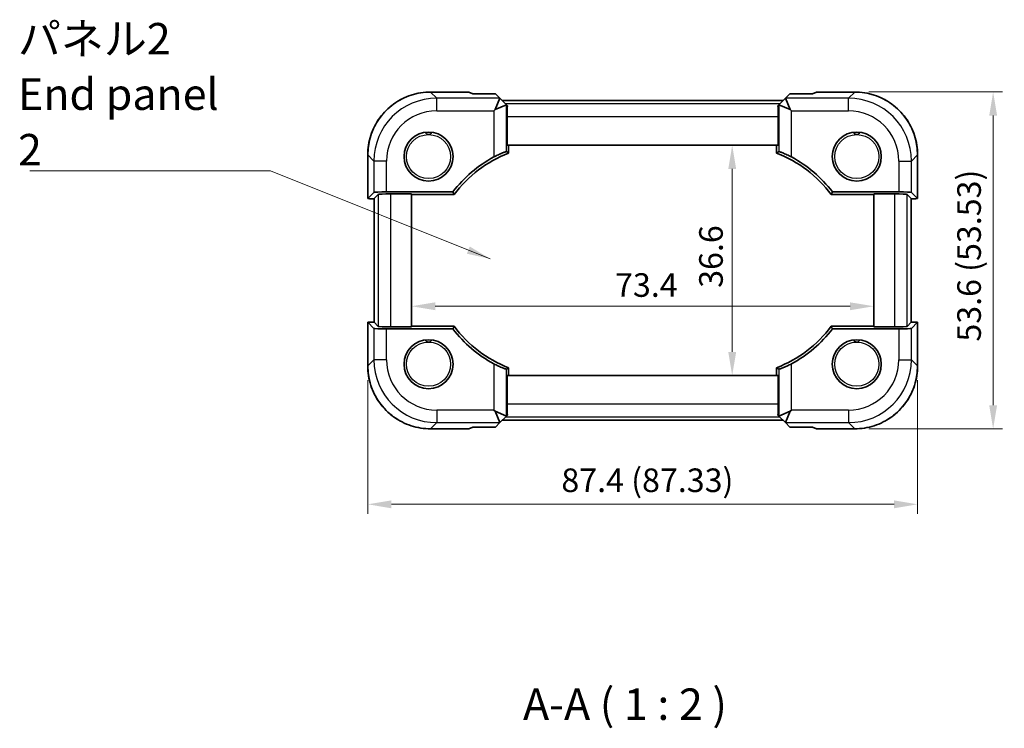
# Model space of a CAD drawing. Units: millimetres. Extents: x 22 to 2593, y 12 to 574.
# Drawn here: x 850 to 1006, y 177 to 290 of the extents above; entities that cross this region are included whole.
import ezdxf

# ---------------------------------------------------------------- set-up
doc = ezdxf.new("R2010")
doc.units = ezdxf.units.MM
doc.header["$LTSCALE"] = 1.5
doc.layers.get('Defpoints').update_dxf_attribs({"lineweight": 25})
for name, color, linetype, lineweight in [('Dimension (ISO)', 7, 'Continuous', 18), ('Symbol (ISO)', 7, 'Continuous', 18), ('Visible (ISO)', 7, 'Continuous', 35), ('Visible Narrow (ISO)', 7, 'Continuous', 25)]:
    doc.layers.add(name, color=color, linetype=linetype, lineweight=lineweight)
doc.styles.add('Note Text (TK)', font='MS PGothic.ttf')
doc.dimstyles.new('Default - Method 1b (TK)', dxfattribs={"dimscale": 1.5, "dimtxt": 2.5, "dimasz": 2.5, "dimexe": 1, "dimexo": 1.5, "dimgap": 1, "dimtad": 1, "dimtoh": 1, "dimrnd": 1e-08, "dimdsep": 46, "dimtxsty": 'Note Text (TK)', "dimcen": 0.09, "dimdle": 5, "dimclrd": 100, "dimclre": 100, "dimclrt": 7, "dimadec": 1, "dimazin": 1, "dimtfac": 1, "dimtmove": 0, "dimatfit": 3, "dimfxl": 0, "dimtolj": 1, "dimlwd": -1, "dimlwe": -1, "dimarcsym": 0})
doc.dimstyles.new('Default - Method 1b (TK)$7', dxfattribs={"dimscale": 1.5, "dimtxt": 2.5, "dimasz": 2.5, "dimexe": 1, "dimexo": 1.5, "dimgap": 1, "dimtad": 1, "dimtoh": 1, "dimrnd": 1e-08, "dimdsep": 46, "dimtxsty": 'Note Text (TK)', "dimcen": 0.09, "dimdle": 5, "dimclrd": 256, "dimclre": 100, "dimclrt": 7, "dimadec": 1, "dimazin": 1, "dimtfac": 1, "dimtmove": 0, "dimatfit": 3, "dimfxl": 0, "dimtolj": 1, "dimlwd": -1, "dimlwe": -1, "dimarcsym": 0})

# ---------------------------------------------------------------- blocks, each defined once
blk = doc.blocks.new('*D20')
at = {"layer": 'Defpoints', "color": 0, "transparency": 16777216}
for p in [(982.56, 278.06), (982.56, 224.53), (1004.55, 224.53)]:
    blk.add_point(p, dxfattribs=at)
at = {"layer": 'Dimension (ISO)', "color": 100, "transparency": 16777216}
for p, q in [((984.81, 278.06), (1006.05, 278.06)), ((1004.55, 274.31), (1004.55, 228.28)), ((984.81, 224.53), (1006.05, 224.53))]:
    blk.add_line(p, q, dxfattribs=at)
for points in [[(1003.93, 274.31), (1005.18, 274.31), (1004.55, 278.06)], [(1003.93, 228.28), (1005.18, 228.28), (1004.55, 224.53)]]:
    blk.add_solid(points, dxfattribs=at)
at = {"layer": 'Dimension (ISO)', "color": 7, "transparency": 16777216, "insert": (1000.73, 238.39), "char_height": 3.75, "attachment_point": 4, "rotation": 90, "style": 'Note Text (TK)'}
blk.add_mtext('\\A1;53.6 (53.53)', dxfattribs=at)
blk = doc.blocks.new('*D21')
at = {"layer": 'Defpoints', "color": 0, "transparency": 16777216}
for p in [(905.23, 234.52), (992.56, 234.52), (992.56, 212.53)]:
    blk.add_point(p, dxfattribs=at)
at = {"layer": 'Dimension (ISO)', "color": 100, "transparency": 16777216}
for p, q in [((905.23, 232.27), (905.23, 211.03)), ((992.56, 232.27), (992.56, 211.03)), ((908.98, 212.53), (988.81, 212.53))]:
    blk.add_line(p, q, dxfattribs=at)
for points in [[(908.98, 213.15), (908.98, 211.9), (905.23, 212.53)], [(988.81, 213.15), (988.81, 211.9), (992.56, 212.53)]]:
    blk.add_solid(points, dxfattribs=at)
at = {"layer": 'Dimension (ISO)', "color": 7, "transparency": 16777216, "insert": (935.98, 216.35), "char_height": 3.75, "attachment_point": 4, "style": 'Note Text (TK)'}
blk.add_mtext('\\A1;87.4 (87.33)', dxfattribs=at)
blk = doc.blocks.new('*D28')
at = {"layer": 'Defpoints', "color": 0, "transparency": 16777216}
for p in [(963.11, 269.59), (963.11, 232.99), (963.11, 232.99)]:
    blk.add_point(p, dxfattribs=at)
at = {"layer": 'Dimension (ISO)', "color": 100, "transparency": 16777216}
blk.add_line((963.11, 265.84), (963.11, 236.74), dxfattribs=at)
for points in [[(962.49, 265.84), (963.74, 265.84), (963.11, 269.59)], [(962.49, 236.74), (963.74, 236.74), (963.11, 232.99)]]:
    blk.add_solid(points, dxfattribs=at)
at = {"layer": 'Dimension (ISO)', "color": 7, "transparency": 16777216, "insert": (959.74, 246.94), "char_height": 3.75, "attachment_point": 4, "rotation": 90, "style": 'Note Text (TK)'}
blk.add_mtext('\\A1;36.6', dxfattribs=at)
blk = doc.blocks.new('*D29')
at = {"layer": 'Defpoints', "color": 0, "transparency": 16777216}
for p in [(985.59, 251.29), (912.19, 244.01), (985.59, 244.01)]:
    blk.add_point(p, dxfattribs=at)
at = {"layer": 'Dimension (ISO)', "color": 100, "transparency": 16777216}
blk.add_line((915.94, 244.01), (981.84, 244.01), dxfattribs=at)
for points in [[(915.94, 244.63), (915.94, 243.38), (912.19, 244.01)], [(981.84, 244.63), (981.84, 243.38), (985.59, 244.01)]]:
    blk.add_solid(points, dxfattribs=at)
at = {"layer": 'Dimension (ISO)', "color": 7, "transparency": 16777216, "insert": (944.51, 247.38), "char_height": 3.75, "attachment_point": 4, "style": 'Note Text (TK)'}
blk.add_mtext('\\A1;73.4', dxfattribs=at)

msp = doc.modelspace()

# ---------------------------------------------------------------- linework, layer by layer
at = {"layer": 'Visible (ISO)'}
for p, q in [((915.2212, 278.0586), (921.2616, 278.0586)), ((921.927, 277.7833), (921.2639, 278.058)), ((925.5019, 277.7833), (921.927, 277.7833)), ((926.2045, 277.079), (925.4593, 275.2797)), ((926.2038, 277.0814), (925.5019, 277.7833)), ((927.261, 276.0243), (926.2038, 277.0814)), ((971.5784, 277.0814), (970.5213, 276.0243)), ((971.5777, 277.079), (972.323, 275.2797)), ((972.2803, 277.7833), (971.5784, 277.0814)), ((975.8553, 277.7833), (972.2803, 277.7833)), ((976.5183, 278.058), (975.8553, 277.7833)), ((976.5207, 278.0586), (982.5611, 278.0586)), ((925.2597, 275.0802), (925.4593, 275.2797)), ((925.4593, 275.2797), (927.2585, 276.025)), ((971.1883, 276.6913), (926.594, 276.6913)), ((927.4001, 275.8852), (927.261, 276.0243)), ((970.3822, 275.8852), (970.5213, 276.0243)), ((970.5237, 276.025), (972.323, 275.2797)), ((972.323, 275.2797), (972.5225, 275.0802)), ((927.3657, 269.5941), (927.3657, 274.1628)), ((970.4165, 274.1628), (970.4165, 269.5941)), ((970.4165, 269.5941), (927.3657, 269.5941)), ((927.6102, 268.3499), (927.6102, 269.5941)), ((970.1721, 269.5941), (970.1721, 268.3499)), ((905.2267, 261.1291), (905.2267, 268.0641)), ((992.5556, 268.0641), (992.5556, 261.1291)), ((905.2273, 261.1303), (906.2063, 262.1093)), ((906.2273, 261.1303), (906.892, 261.795)), ((908.205, 262.1767), (918.7534, 262.1767)), ((908.8908, 261.8624), (912.1911, 261.8624)), ((912.1911, 261.8624), (912.1911, 240.7259)), ((912.1911, 261.7576), (918.9629, 261.7576)), ((978.8193, 261.7576), (985.5911, 261.7576)), ((979.0289, 262.1767), (989.5772, 262.1767)), ((985.5911, 261.8624), (988.8915, 261.8624)), ((985.5911, 240.7259), (985.5911, 261.8624)), ((991.555, 261.1303), (990.8903, 261.795)), ((991.576, 262.1093), (992.555, 261.1303)), ((906.2267, 241.4592), (906.2267, 261.1291)), ((991.5556, 261.1291), (991.5556, 241.4592)), ((905.2267, 234.5242), (905.2267, 241.4592)), ((906.2063, 240.479), (905.2273, 241.458)), ((906.2273, 241.458), (906.892, 240.7933)), ((918.9629, 240.8306), (912.1911, 240.8306)), ((985.5911, 240.8306), (978.8193, 240.8306)), ((991.555, 241.458), (990.8903, 240.7933)), ((992.555, 241.458), (991.576, 240.479)), ((992.5556, 241.4592), (992.5556, 234.5242)), ((918.7534, 240.4116), (908.205, 240.4116)), ((912.1911, 240.7259), (908.8908, 240.7259)), ((989.5772, 240.4116), (979.0289, 240.4116)), ((988.8915, 240.7259), (985.5911, 240.7259)), ((927.3657, 232.9941), (970.4165, 232.9941)), ((927.3657, 228.4255), (927.3657, 232.9941)), ((927.6102, 232.9941), (927.6102, 234.2384)), ((970.1721, 234.2384), (970.1721, 232.9941)), ((970.4165, 232.9941), (970.4165, 228.4255)), ((925.4593, 227.3086), (925.2597, 227.5081)), ((927.2585, 226.5633), (925.4593, 227.3086)), ((926.2045, 225.5093), (925.4593, 227.3086)), ((972.323, 227.3086), (970.5237, 226.5633)), ((971.5777, 225.5093), (972.323, 227.3086)), ((972.5225, 227.5081), (972.323, 227.3086)), ((925.5019, 224.8049), (926.2038, 225.5068)), ((926.2038, 225.5068), (927.261, 226.564)), ((926.594, 225.897), (971.1883, 225.897)), ((927.4001, 226.7031), (927.261, 226.564)), ((970.3822, 226.7031), (970.5213, 226.564)), ((970.5213, 226.564), (971.5784, 225.5068)), ((971.5784, 225.5068), (972.2803, 224.8049)), ((921.2616, 224.5297), (915.2212, 224.5297)), ((921.2639, 224.5303), (921.927, 224.8049)), ((921.927, 224.8049), (925.5019, 224.8049)), ((972.2803, 224.8049), (975.8553, 224.8049)), ((975.8553, 224.8049), (976.5183, 224.5303)), ((982.5611, 224.5297), (976.5207, 224.5297))]:
    msp.add_line(p, q, dxfattribs=at)
for centre in [(914.8911, 267.7941), (982.8911, 267.7941), (914.8911, 234.7941), (982.8911, 234.7941)]:
    msp.add_circle(centre, 3.9, dxfattribs=at)
for centre, radius, start, end in [((934.6911, 250.0941), 20, 118.136184, 142.833939), ((934.6911, 250.0941), 19.581, 111.199993, 143.440648), ((963.0911, 250.0941), 19.581, 36.559352, 68.800007), ((963.0911, 250.0941), 20, 37.166061, 61.863816), ((934.6911, 252.4941), 19.581, 216.559352, 248.800007), ((963.0911, 252.4941), 19.581, 291.199993, 323.440648), ((934.6911, 252.4941), 20, 217.166061, 241.863816), ((963.0911, 252.4941), 20, 298.136184, 322.833939)]:
    msp.add_arc(centre, radius, start, end, dxfattribs=at)
for centre, major_axis, ratio, start_param, end_param in [((922.2616, 277.0586), (-1.0009, 0.9997), 0.02467766, 6.22357598, 6.25848256), ((923.3754, 277.0814), (2.8293, -0.0017), 0.02467766, 6.27298146, 6.30788805), ((974.4069, 277.0814), (-2.8293, -0.0017), 0.02467766, 6.25848256, 6.29338915), ((975.5207, 277.0586), (1.0009, 0.9997), 0.02467766, 0.02470274, 0.05960933), ((927.261, 273.1959), (-0.0017, 2.8293), 0.02467766, 6.25848256, 6.29338915), ((927.4356, 274.1628), (0, 2), 0.03492077, 0.53314228, 1.57079633), ((970.3467, 274.1628), (0, -2), 0.03492077, 1.57079633, 2.60845037), ((970.5213, 273.1959), (0.0017, 2.8293), 0.02467766, 6.27298146, 6.30788805), ((908.205, 262.1068), (2, 0), 0.03492077, 1.57079633, 3.10668607), ((908.8908, 261.7926), (2, 0), 0.03492077, 1.57079633, 3.10668607), ((988.8915, 261.7926), (2, 0), 0.03492077, 0.03490659, 1.57079633), ((989.5772, 262.1068), (2, 0), 0.03492077, 0.03490659, 1.57079633), ((906.2267, 261.1291), (-1, 0), 0.03492077, 6.24827872, 7.85398163), ((907.2267, 261.1291), (-1, 0), 0.03492077, 6.24827872, 6.28318531), ((990.5556, 261.1291), (-1, 0), 0.03492077, 3.14159265, 3.17649924), ((991.5556, 261.1291), (-1, 0), 0.03492077, 1.57079633, 3.17649924), ((906.2267, 241.4592), (1, 0), 0.03492077, 1.57079633, 3.17649924), ((907.2267, 241.4592), (1, 0), 0.03492077, 3.14159265, 3.17649924), ((990.5556, 241.4592), (1, 0), 0.03492077, 6.24827872, 6.28318531), ((991.5556, 241.4592), (1, 0), 0.03492077, 6.24827872, 7.85398163), ((908.205, 240.4814), (-2, 0), 0.03492077, 0.03490659, 1.57079633), ((908.8908, 240.7957), (-2, 0), 0.03492077, 0.03490659, 1.57079633), ((988.8915, 240.7957), (-2, 0), 0.03492077, 1.57079633, 3.10668607), ((989.5772, 240.4814), (-2, 0), 0.03492077, 1.57079633, 3.10668607), ((927.4356, 228.4255), (0, 2), 0.03492077, 1.57079633, 2.60845037), ((970.3467, 228.4255), (0, -2), 0.03492077, 0.53314228, 1.57079633), ((923.3754, 225.5068), (2.8293, 0.0017), 0.02467766, 6.25848256, 6.29338915), ((927.261, 229.3924), (-0.0017, -2.8293), 0.02467766, 6.27298146, 6.30788805), ((970.5213, 229.3924), (0.0017, -2.8293), 0.02467766, 6.25848256, 6.29338915), ((974.4069, 225.5068), (-2.8293, 0.0017), 0.02467766, 6.27298146, 6.30788805), ((922.2616, 225.5297), (-1.0009, -0.9997), 0.02467766, 0.02470274, 0.05960933), ((975.5207, 225.5297), (1.0009, -0.9997), 0.02467766, 6.22357598, 6.25848256)]:
    msp.add_ellipse(centre, major_axis=major_axis, ratio=ratio, start_param=start_param, end_param=end_param, dxfattribs=at)
for points, knots in [([(915.2212, 278.0586), (914.6977, 278.0586), (914.1743, 278.0174), (913.1403, 277.8538), (912.6298, 277.7313), (911.6343, 277.408), (911.1493, 277.2071), (910.2167, 276.7321), (909.7691, 276.4579), (908.9224, 275.8428), (908.5233, 275.5019), (907.7833, 274.762), (907.4425, 274.3628), (906.8274, 273.5161), (906.5532, 273.0685), (906.0781, 272.136), (905.8773, 271.651), (905.554, 270.6555), (905.4315, 270.145), (905.2678, 269.111), (905.2267, 268.5876), (905.2267, 268.0641)], [-0.78478918, -0.78478918, -0.78478918, -0.78478918, -0.62783134, -0.62783134, -0.47087351, -0.47087351, -0.31391567, -0.31391567, -0.15695784, -0.15695784, 0, 0, 0.15695784, 0.15695784, 0.31391567, 0.31391567, 0.47087351, 0.47087351, 0.62783134, 0.62783134, 0.78478918, 0.78478918, 0.78478918, 0.78478918]), ([(992.5556, 268.0641), (992.5556, 268.5876), (992.5144, 269.111), (992.3508, 270.145), (992.2283, 270.6555), (991.9049, 271.651), (991.7041, 272.136), (991.2291, 273.0685), (990.9549, 273.5161), (990.3398, 274.3628), (989.9989, 274.762), (989.2589, 275.5019), (988.8598, 275.8428), (988.0131, 276.4579), (987.5655, 276.7321), (986.633, 277.2071), (986.148, 277.408), (985.1524, 277.7313), (984.6419, 277.8538), (983.608, 278.0174), (983.0846, 278.0586), (982.5611, 278.0586)], [-0.78478918, -0.78478918, -0.78478918, -0.78478918, -0.62783134, -0.62783134, -0.47087351, -0.47087351, -0.31391567, -0.31391567, -0.15695784, -0.15695784, 0, 0, 0.15695784, 0.15695784, 0.31391567, 0.31391567, 0.47087351, 0.47087351, 0.62783134, 0.62783134, 0.78478918, 0.78478918, 0.78478918, 0.78478918]), ([(914.8911, 271.2941), (914.8556, 271.2941), (914.8201, 271.2979), (914.723, 271.319), (914.6657, 271.3439), (914.573, 271.405), (914.5358, 271.4391), (914.4782, 271.5091), (914.4574, 271.5427), (914.4275, 271.6042), (914.4177, 271.6314), (914.4099, 271.6586), (914.4091, 271.6614), (914.4083, 271.6641)], [0.5645087969, 0.5645087969, 0.5645087969, 0.5645087969, 0.5760577001, 0.5760577001, 0.5966337051, 0.5966337051, 0.6142477161, 0.6142477161, 0.6294386157, 0.6294386157, 0.6428689414, 0.6428689414, 0.6444500944, 0.6444500944, 0.6444500944, 0.6444500944]), ([(915.3739, 271.6641), (915.3709, 271.6528), (915.3672, 271.6407), (915.3537, 271.6025), (915.3416, 271.5746), (915.3031, 271.5074), (915.2746, 271.4694), (915.2069, 271.404), (915.1709, 271.3773), (915.0833, 271.3293), (915.031, 271.3109), (914.9482, 271.2966), (914.9197, 271.2941), (914.8911, 271.2941)], [0.4852037383, 0.4852037383, 0.4852037383, 0.4852037383, 0.4917334961, 0.4917334961, 0.5048803656, 0.5048803656, 0.5221730388, 0.5221730388, 0.5371750522, 0.5371750522, 0.5552080206, 0.5552080206, 0.5645087969, 0.5645087969, 0.5645087969, 0.5645087969]), ([(982.8911, 271.2941), (982.8556, 271.2941), (982.8201, 271.2979), (982.723, 271.319), (982.6657, 271.3439), (982.573, 271.405), (982.5358, 271.4391), (982.4782, 271.5091), (982.4574, 271.5427), (982.4275, 271.6042), (982.4177, 271.6314), (982.4099, 271.6586), (982.4091, 271.6614), (982.4083, 271.6641)], [0.5645087969, 0.5645087969, 0.5645087969, 0.5645087969, 0.5760577001, 0.5760577001, 0.5966337051, 0.5966337051, 0.6142477161, 0.6142477161, 0.6294386157, 0.6294386157, 0.6428689414, 0.6428689414, 0.6444500944, 0.6444500944, 0.6444500944, 0.6444500944]), ([(983.3739, 271.6641), (983.3709, 271.6528), (983.3672, 271.6407), (983.3537, 271.6025), (983.3416, 271.5746), (983.3031, 271.5074), (983.2746, 271.4694), (983.2069, 271.404), (983.1709, 271.3773), (983.0833, 271.3293), (983.031, 271.3109), (982.9482, 271.2966), (982.9197, 271.2941), (982.8911, 271.2941)], [0.4852037383, 0.4852037383, 0.4852037383, 0.4852037383, 0.4917334961, 0.4917334961, 0.5048803656, 0.5048803656, 0.5221730388, 0.5221730388, 0.5371750522, 0.5371750522, 0.5552080206, 0.5552080206, 0.5645087969, 0.5645087969, 0.5645087969, 0.5645087969]), ([(925.2597, 267.7307), (925.4918, 267.8548), (925.743, 267.981), (926.23, 268.2094), (926.4642, 268.3102), (926.8291, 268.4571), (926.987, 268.5149), (927.1945, 268.5823), (927.2501, 268.5949), (927.2585, 268.5891)], [0.977436008, 0.977436008, 0.977436008, 0.977436008, 1.055849478, 1.055849478, 1.138000167, 1.138000167, 1.214675673, 1.214675673, 1.286986601, 1.286986601, 1.286986601, 1.286986601]), ([(970.5237, 268.5891), (970.5322, 268.5949), (970.5877, 268.5823), (970.7953, 268.5149), (970.9532, 268.4571), (971.3181, 268.3102), (971.5523, 268.2094), (972.0392, 267.981), (972.2905, 267.8548), (972.5225, 267.7307)], [1.295715757, 1.295715757, 1.295715757, 1.295715757, 1.368026686, 1.368026686, 1.444702192, 1.444702192, 1.52685288, 1.52685288, 1.605266351, 1.605266351, 1.605266351, 1.605266351]), ([(914.8911, 238.2941), (914.8556, 238.2941), (914.8201, 238.2979), (914.723, 238.319), (914.6657, 238.3439), (914.573, 238.405), (914.5358, 238.4391), (914.4782, 238.5091), (914.4574, 238.5427), (914.4275, 238.6042), (914.4177, 238.6314), (914.4099, 238.6586), (914.4091, 238.6614), (914.4083, 238.6641)], [0.5645087969, 0.5645087969, 0.5645087969, 0.5645087969, 0.5760577001, 0.5760577001, 0.5966337051, 0.5966337051, 0.6142477161, 0.6142477161, 0.6294386157, 0.6294386157, 0.6428689414, 0.6428689414, 0.6444500944, 0.6444500944, 0.6444500944, 0.6444500944]), ([(915.3739, 238.6641), (915.3709, 238.6528), (915.3672, 238.6407), (915.3537, 238.6025), (915.3416, 238.5746), (915.3031, 238.5074), (915.2746, 238.4694), (915.2069, 238.404), (915.1709, 238.3773), (915.0833, 238.3293), (915.031, 238.3109), (914.9482, 238.2966), (914.9197, 238.2941), (914.8911, 238.2941)], [0.4852037383, 0.4852037383, 0.4852037383, 0.4852037383, 0.4917334961, 0.4917334961, 0.5048803656, 0.5048803656, 0.5221730388, 0.5221730388, 0.5371750522, 0.5371750522, 0.5552080206, 0.5552080206, 0.5645087969, 0.5645087969, 0.5645087969, 0.5645087969]), ([(982.8911, 238.2941), (982.8556, 238.2941), (982.8201, 238.2979), (982.723, 238.319), (982.6657, 238.3439), (982.573, 238.405), (982.5358, 238.4391), (982.4782, 238.5091), (982.4574, 238.5427), (982.4275, 238.6042), (982.4177, 238.6314), (982.4099, 238.6586), (982.4091, 238.6614), (982.4083, 238.6641)], [0.5645087969, 0.5645087969, 0.5645087969, 0.5645087969, 0.5760577001, 0.5760577001, 0.5966337051, 0.5966337051, 0.6142477161, 0.6142477161, 0.6294386157, 0.6294386157, 0.6428689414, 0.6428689414, 0.6444500944, 0.6444500944, 0.6444500944, 0.6444500944]), ([(983.3739, 238.6641), (983.3709, 238.6528), (983.3672, 238.6407), (983.3537, 238.6025), (983.3416, 238.5746), (983.3031, 238.5074), (983.2746, 238.4694), (983.2069, 238.404), (983.1709, 238.3773), (983.0833, 238.3293), (983.031, 238.3109), (982.9482, 238.2966), (982.9197, 238.2941), (982.8911, 238.2941)], [0.4852037383, 0.4852037383, 0.4852037383, 0.4852037383, 0.4917334961, 0.4917334961, 0.5048803656, 0.5048803656, 0.5221730388, 0.5221730388, 0.5371750522, 0.5371750522, 0.5552080206, 0.5552080206, 0.5645087969, 0.5645087969, 0.5645087969, 0.5645087969]), ([(927.2585, 233.9991), (927.2501, 233.9934), (927.1945, 234.006), (926.987, 234.0734), (926.8291, 234.1312), (926.4642, 234.2781), (926.23, 234.3789), (925.743, 234.6072), (925.4918, 234.7335), (925.2597, 234.8576)], [1.295715757, 1.295715757, 1.295715757, 1.295715757, 1.368026686, 1.368026686, 1.444702192, 1.444702192, 1.52685288, 1.52685288, 1.605266351, 1.605266351, 1.605266351, 1.605266351]), ([(972.5225, 234.8576), (972.2905, 234.7335), (972.0392, 234.6072), (971.5523, 234.3789), (971.3181, 234.2781), (970.9532, 234.1312), (970.7953, 234.0734), (970.5877, 234.006), (970.5322, 233.9934), (970.5237, 233.9991)], [0.977436008, 0.977436008, 0.977436008, 0.977436008, 1.055849478, 1.055849478, 1.138000167, 1.138000167, 1.214675673, 1.214675673, 1.286986601, 1.286986601, 1.286986601, 1.286986601]), ([(905.2267, 234.5242), (905.2267, 234.0007), (905.2678, 233.4773), (905.4315, 232.4433), (905.554, 231.9328), (905.8773, 230.9373), (906.0781, 230.4523), (906.5532, 229.5197), (906.8274, 229.0722), (907.4425, 228.2255), (907.7833, 227.8263), (908.5233, 227.0863), (908.9224, 226.7455), (909.7691, 226.1304), (910.2167, 225.8562), (911.1493, 225.3811), (911.6343, 225.1803), (912.6298, 224.857), (913.1403, 224.7345), (914.1743, 224.5708), (914.6977, 224.5297), (915.2212, 224.5297)], [-0.78478918, -0.78478918, -0.78478918, -0.78478918, -0.62783134, -0.62783134, -0.47087351, -0.47087351, -0.31391567, -0.31391567, -0.15695784, -0.15695784, 0, 0, 0.15695784, 0.15695784, 0.31391567, 0.31391567, 0.47087351, 0.47087351, 0.62783134, 0.62783134, 0.78478918, 0.78478918, 0.78478918, 0.78478918]), ([(982.5611, 224.5297), (983.0846, 224.5297), (983.608, 224.5708), (984.6419, 224.7345), (985.1524, 224.857), (986.148, 225.1803), (986.633, 225.3811), (987.5655, 225.8562), (988.0131, 226.1304), (988.8598, 226.7455), (989.2589, 227.0863), (989.9989, 227.8263), (990.3398, 228.2255), (990.9549, 229.0722), (991.2291, 229.5197), (991.7041, 230.4523), (991.9049, 230.9373), (992.2283, 231.9328), (992.3508, 232.4433), (992.5144, 233.4773), (992.5556, 234.0007), (992.5556, 234.5242)], [-0.78478918, -0.78478918, -0.78478918, -0.78478918, -0.62783134, -0.62783134, -0.47087351, -0.47087351, -0.31391567, -0.31391567, -0.15695784, -0.15695784, 0, 0, 0.15695784, 0.15695784, 0.31391567, 0.31391567, 0.47087351, 0.47087351, 0.62783134, 0.62783134, 0.78478918, 0.78478918, 0.78478918, 0.78478918])]:
    msp.add_open_spline(points, degree=3, knots=knots, dxfattribs=at)
for points in [[(927.2585, 268.5891), (927.4355, 268.4695), (927.6102, 268.3499)], [(970.5237, 268.5891), (970.3468, 268.4695), (970.1721, 268.3499)], [(918.7534, 262.1767), (918.8581, 261.9658), (918.9629, 261.7576)], [(978.8193, 261.7576), (978.9241, 261.9658), (979.0289, 262.1767)], [(918.9629, 240.8306), (918.8581, 240.6225), (918.7534, 240.4116)], [(979.0289, 240.4116), (978.9241, 240.6225), (978.8193, 240.8306)], [(927.2585, 233.9991), (927.4355, 234.1187), (927.6102, 234.2384)], [(970.5237, 233.9991), (970.3468, 234.1187), (970.1721, 234.2384)]]:
    msp.add_open_spline(points, degree=2, dxfattribs=at)
at = {"layer": 'Visible Narrow (ISO)'}
for p, q in [((915.2212, 278.0586), (915.2212, 278.058)), ((915.2212, 278.058), (921.2639, 278.058)), ((916.2002, 277.079), (915.2212, 278.058)), ((926.2045, 277.079), (916.2002, 277.079)), ((916.2002, 275.0802), (916.2002, 277.079)), ((981.5821, 277.079), (971.5777, 277.079)), ((976.5183, 278.058), (982.5611, 278.058)), ((982.5611, 278.058), (981.5821, 277.079)), ((981.5821, 275.0802), (981.5821, 277.079)), ((982.5611, 278.0586), (982.5611, 278.058)), ((970.6585, 276.1615), (927.1237, 276.1615)), ((927.2585, 268.5891), (927.2585, 276.025)), ((970.5237, 276.025), (970.5237, 268.5891)), ((916.2002, 275.0802), (925.2597, 275.0802)), ((925.2597, 275.0802), (925.2597, 267.7307)), ((927.3657, 274.1628), (970.4165, 274.1628)), ((972.5225, 267.7307), (972.5225, 275.0802)), ((972.5225, 275.0802), (981.5821, 275.0802)), ((905.2267, 268.0641), (905.2273, 268.0641)), ((905.2273, 261.1303), (905.2273, 268.0641)), ((905.2273, 268.0641), (906.2063, 267.0851)), ((991.576, 267.0851), (992.555, 268.0641)), ((992.5556, 268.0641), (992.555, 268.0641)), ((992.555, 268.0641), (992.555, 261.1303)), ((906.2063, 267.0851), (906.2063, 262.1093)), ((908.205, 267.0851), (906.2063, 267.0851)), ((908.205, 262.1767), (908.205, 267.0851)), ((989.5772, 267.0851), (991.576, 267.0851)), ((989.5772, 267.0851), (989.5772, 262.1767)), ((991.576, 262.1093), (991.576, 267.0851)), ((906.892, 261.795), (906.892, 240.7933)), ((908.8908, 240.7259), (908.8908, 261.8624)), ((988.8915, 261.8624), (988.8915, 240.7259)), ((990.8903, 240.7933), (990.8903, 261.795)), ((906.2273, 241.458), (906.2273, 261.1303)), ((991.555, 261.1303), (991.555, 241.458)), ((905.2273, 234.5242), (905.2273, 241.458)), ((992.555, 241.458), (992.555, 234.5242)), ((906.2063, 240.479), (906.2063, 235.5032)), ((908.205, 235.5032), (908.205, 240.4116)), ((989.5772, 240.4116), (989.5772, 235.5032)), ((991.576, 235.5032), (991.576, 240.479)), ((906.2063, 235.5032), (905.2273, 234.5242)), ((908.205, 235.5032), (906.2063, 235.5032)), ((925.2597, 234.8576), (925.2597, 227.5081)), ((972.5225, 227.5081), (972.5225, 234.8576)), ((989.5772, 235.5032), (991.576, 235.5032)), ((992.555, 234.5242), (991.576, 235.5032)), ((905.2267, 234.5242), (905.2273, 234.5242)), ((927.2585, 226.5633), (927.2585, 233.9991)), ((970.5237, 233.9991), (970.5237, 226.5633)), ((992.5556, 234.5242), (992.555, 234.5242)), ((970.4165, 228.4255), (927.3657, 228.4255)), ((916.2002, 227.5081), (916.2002, 225.5093)), ((925.2597, 227.5081), (916.2002, 227.5081)), ((981.5821, 227.5081), (972.5225, 227.5081)), ((981.5821, 227.5081), (981.5821, 225.5093)), ((915.2212, 224.5303), (916.2002, 225.5093)), ((916.2002, 225.5093), (926.2045, 225.5093)), ((927.1237, 226.4267), (970.6585, 226.4267)), ((971.5777, 225.5093), (981.5821, 225.5093)), ((981.5821, 225.5093), (982.5611, 224.5303)), ((921.2639, 224.5303), (915.2212, 224.5303)), ((915.2212, 224.5297), (915.2212, 224.5303)), ((982.5611, 224.5303), (976.5183, 224.5303)), ((982.5611, 224.5297), (982.5611, 224.5303))]:
    msp.add_line(p, q, dxfattribs=at)
for centre in [(914.8911, 267.7941), (982.8911, 267.7941), (914.8911, 234.7941), (982.8911, 234.7941)]:
    msp.add_circle(centre, 3.5, dxfattribs=at)
for centre, major_axis, ratio in [((915.2321, 268.0531), (-7.078, 7.078), 0.99902583), ((916.2099, 267.0753), (-7.0762, 7.0762), 0.99926901), ((981.5723, 267.0753), (7.0762, 7.0762), 0.99926901), ((982.5501, 268.0531), (7.078, 7.078), 0.99902583), ((916.2099, 267.0753), (-5.6637, 5.6637), 0.99878277), ((981.5723, 267.0753), (5.6637, 5.6637), 0.99878277), ((916.2099, 235.5129), (-7.0762, -7.0762), 0.99926901), ((916.2099, 235.5129), (-5.6637, -5.6637), 0.99878277), ((981.5723, 235.5129), (7.0762, -7.0762), 0.99926901), ((981.5723, 235.5129), (5.6637, -5.6637), 0.99878277), ((915.2321, 234.5352), (-7.078, -7.078), 0.99902583), ((982.5501, 234.5352), (7.078, -7.078), 0.99902583)]:
    msp.add_ellipse(centre, major_axis=major_axis, ratio=ratio, start_param=5.49839613, end_param=7.06797448, dxfattribs=at)

# ---------------------------------------------------------------- texts
at = {"layer": 'Symbol (ISO)', "color": 7, "insert": (849.6834, 266.3892), "char_height": 5, "width": 36.345029, "attachment_point": 7, "line_spacing_factor": 1.058182, "style": 'Note Text (TK)'}
msp.add_mtext('{\\fＭＳ Ｐゴシック|b0|i0;パネル2\\P\\fＭＳ Ｐゴシック|b0|i0;End panel 2}', dxfattribs=at)
at = {"layer": 'Symbol (ISO)', "color": 7, "insert": (929.8936, 176.7004), "char_height": 5, "attachment_point": 7, "style": 'Note Text (TK)'}
msp.add_mtext('A-A ( 1 : 2 )', dxfattribs=at)

# ---------------------------------------------------------------- dimensions: what is measured, and where the dimension line sits
at = {"layer": 'Dimension (ISO)', "color": 100, "true_color": 0x00ff3f}
dim = msp.add_linear_dim(base=(1004.555, 224.5297), p1=(982.5611, 278.0586), p2=(982.5611, 224.5297), angle=270, text='53.6 (<>)', dimstyle='Default - Method 1b (TK)', override={"dimtoh": 0, "dimpost": '', "dimtofl": 0, "dimatfit": 1}, dxfattribs=at)
dim.commit()
dim.dimension.update_dxf_attribs({"geometry": '*D20', "text_midpoint": (1004.555, 251.2941), "dimtype": 160})
for base, p1, p2, angle, picture, middle in [((963.1122, 232.9941), (963.1122, 269.5941), (963.1122, 232.9941), 90, '*D28', (963.1122, 251.2941)), ((985.5911, 244.0081), (912.1911, 244.0081), (985.5911, 251.2941), 180, '*D29', (948.8911, 244.0081))]:
    dim = msp.add_linear_dim(base=base, p1=p1, p2=p2, angle=angle, dimstyle='Default - Method 1b (TK)', override={"dimgap": 1, "dimtoh": 0, "dimdec": 2, "dimse1": 1, "dimse2": 1, "dimtol": 0, "dimlim": 0, "dimtp": 0, "dimtm": 0, "dimtdec": 2, "dimtofl": 0, "dimatfit": 1}, dxfattribs=at)
    dim.commit()
    dim.dimension.update_dxf_attribs({"geometry": picture, "text_midpoint": middle, "dimtype": 160})
dim = msp.add_linear_dim(base=(992.5556, 212.5297), p1=(905.2267, 234.5242), p2=(992.5556, 234.5242), text='87.4 (<>)', dimstyle='Default - Method 1b (TK)', override={"dimtoh": 0, "dimpost": '', "dimtofl": 0, "dimatfit": 1}, dxfattribs=at)
dim.commit()
dim.dimension.update_dxf_attribs({"geometry": '*D21', "text_midpoint": (948.8911, 212.5297), "dimtype": 160})

# ---------------------------------------------------------------- leaders
at = {"layer": 'Symbol (ISO)', "color": 100, "true_color": 0x00ff40, "annotation_type": 0, "has_hookline": 1, "hookline_direction": 1, "text_width": 34.4602}
msp.add_leader([(924.682, 251.5346), (889.7784, 265.5559), (886.0284, 265.5559)], dimstyle='Default - Method 1b (TK)$7', override={"dimgap": 0, "dimtad": 1}, dxfattribs=at)

doc.saveas('drawing.dxf')
